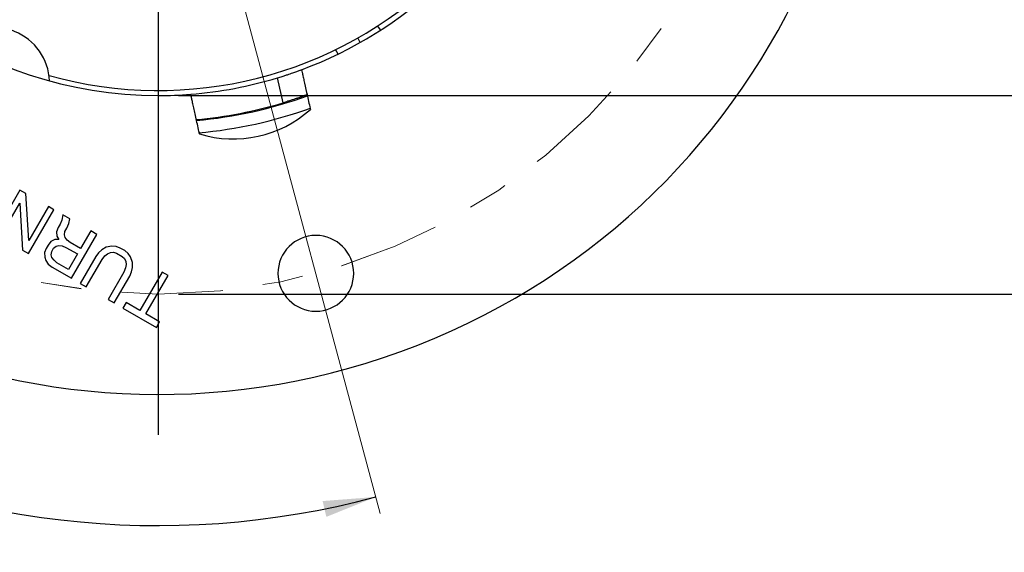
# Model space of a CAD drawing. Units: inches. Extents: x 0 to 17, y 0 to 11.
# Drawn here: x 4.8 to 7.3, y 5.1 to 6.4 of the extents above; entities that cross this region are included whole.
import ezdxf

# ---------------------------------------------------------------- set-up
doc = ezdxf.new("R2010")
doc.units = ezdxf.units.IN
doc.header["$MEASUREMENT"] = 0
doc.linetypes.add('CENTER', pattern=[0.4, 0.25, -0.05, 0.05, -0.05])
doc.layers.add('FORMAT', color=7, linetype='Continuous')
doc.styles.add('SLDTEXTSTYLE0', font='TXT', dxfattribs={"width": 0.605})
doc.dimstyles.new('SLDDIMSTYLE0', dxfattribs={"dimtxt": 0.1, "dimasz": 0.13, "dimexe": 0, "dimexo": 0.0625, "dimgap": 0.025, "dimtad": 0, "dimrnd": 1e-09, "dimzin": 12, "dimdsep": 46, "dimtxsty": 'SLDTEXTSTYLE0', "dimsah": 1, "dimcen": 0.09, "dimadec": 0, "dimazin": 3, "dimtfac": 1, "dimtofl": 0, "dimtmove": 0, "dimatfit": 3, "dimfxl": 0, "dimfrac": 2, "dimtolj": 1, "dimtzin": 12, "dimarcsym": 0})
doc.dimstyles.new('SLDDIMSTYLE1', dxfattribs={"dimtxt": 0.1, "dimasz": 0.13, "dimexe": 0, "dimexo": 0.0625, "dimgap": 0.025, "dimtad": 0, "dimdec": 4, "dimzin": 12, "dimdsep": 46, "dimtxsty": 'SLDTEXTSTYLE0', "dimsah": 1, "dimcen": 0.09, "dimadec": 0, "dimazin": 3, "dimtfac": 1, "dimtdec": 0, "dimtofl": 0, "dimtmove": 0, "dimatfit": 3, "dimfxl": 0, "dimfrac": 2, "dimtolj": 1, "dimtzin": 12, "dimarcsym": 0})
doc.dimstyles.new('SLDDIMSTYLE2', dxfattribs={"dimtxt": 0.1, "dimasz": 0.13, "dimexe": 0, "dimexo": 0.0625, "dimgap": 0.025, "dimtad": 0, "dimdec": 4, "dimzin": 12, "dimdsep": 46, "dimtxsty": 'SLDTEXTSTYLE0', "dimsah": 1, "dimcen": 0.09, "dimadec": 0, "dimazin": 3, "dimtfac": 1, "dimtofl": 0, "dimtmove": 0, "dimatfit": 3, "dimfxl": 0, "dimfrac": 2, "dimtolj": 1, "dimtzin": 12, "dimarcsym": 0})

# ---------------------------------------------------------------- blocks, each defined once
blk = doc.blocks.new('_D')
at = {"layer": 'FORMAT', "color": 7}
for p, q in [((5.2226, 8.7631), (8.3856, 8.7631)), ((8.2606, 8.7631), (8.2606, 7.5471)), ((8.2484, 7.4555), (8.2484, 7.4899)), ((8.2484, 7.4899), (8.4019, 7.4899)), ((8.4019, 7.4899), (8.4019, 7.4555)), ((8.2484, 6.9593), (8.2484, 6.9249)), ((8.4019, 6.9249), (8.4019, 6.9593)), ((8.2484, 6.9249), (8.4019, 6.9249)), ((8.2606, 5.7581), (8.2606, 6.8676)), ((5.2226, 5.7581), (8.3856, 5.7581))]:
    blk.add_line(p, q, dxfattribs=at)
for points in [[(8.2606, 8.7631), (8.2406, 8.6331), (8.2806, 8.6331)], [(8.2606, 5.7581), (8.2806, 5.8881), (8.2406, 5.8881)]]:
    blk.add_solid(points, dxfattribs=at)
at = {"layer": 'FORMAT', "color": 7, "char_height": 0.1, "attachment_point": 1, "rotation": 90, "style": 'SLDTEXTSTYLE0'}
for s, insert in [('3.01in', (8.0966, 7.0931)), ('76.3mm', (8.273, 6.9593)), ('%%c', (8.0966, 6.9473))]:
    blk.add_mtext(s, dxfattribs=dict(at, insert=insert))
blk = doc.blocks.new('_D_1')
at = {"layer": 'FORMAT', "color": 7}
blk.add_line((5.1726, 9.1606), (5.1726, 9.6911), dxfattribs=at)
for start, end in [(90, 94.7236), (99.8891, 105)]:
    blk.add_arc((5.1726, 7.2606), 2.3055, start, end, dxfattribs=at)
for points in [[(5.1726, 9.5661), (5.0421, 9.5824), (5.0432, 9.5424)], [(4.5759, 9.4875), (4.707, 9.4982), (4.6977, 9.5371)]]:
    blk.add_solid(points, dxfattribs=at)
at = {"layer": 'FORMAT', "color": 7, "insert": (4.7697, 9.5859), "char_height": 0.1, "attachment_point": 1, "rotation": 7.3063, "style": 'SLDTEXTSTYLE0'}
blk.add_mtext('15°', dxfattribs=at)
blk = doc.blocks.new('_D_3')
at = {"layer": 'FORMAT', "color": 7}
for p, q in [((4.5168, 9.708), (4.4695, 9.8844)), ((3.073, 6.698), (2.5488, 6.5576))]:
    blk.add_line(p, q, dxfattribs=at)
for start, end in [(105, 148.2069), (152.8022, 195)]:
    blk.add_arc((5.1726, 7.2606), 2.5913, start, end, dxfattribs=at)
for points in [[(4.5019, 9.7637), (4.3715, 9.7461), (4.3829, 9.7077)], [(2.6695, 6.5899), (2.6585, 6.721), (2.6196, 6.7116)]]:
    blk.add_solid(points, dxfattribs=at)
at = {"layer": 'FORMAT', "color": 7, "insert": (2.8205, 8.4717), "char_height": 0.1, "attachment_point": 1, "rotation": 60.5046, "style": 'SLDTEXTSTYLE0'}
blk.add_mtext('90°', dxfattribs=at)
blk = doc.blocks.new('_D_4')
at = {"layer": 'FORMAT', "color": 7}
for start, end in [(195, 235.985), (241.7275, 285)]:
    blk.add_arc((5.1726, 7.2606), 2.074, start, end, dxfattribs=at)
for points in [[(3.1693, 6.7238), (3.1877, 6.5936), (3.226, 6.6051)], [(5.7094, 5.2573), (5.5782, 5.2471), (5.5874, 5.2081)]]:
    blk.add_solid(points, dxfattribs=at)
at = {"layer": 'FORMAT', "color": 7, "insert": (4.038, 5.5839), "char_height": 0.1, "attachment_point": 1, "rotation": 328.8563, "style": 'SLDTEXTSTYLE0'}
blk.add_mtext('90°', dxfattribs=at)
blk = doc.blocks.new('_D_5')
at = {"layer": 'FORMAT', "color": 7}
for p, q in [((5.2226, 8.2731), (7.8364, 8.2731)), ((7.7114, 8.2731), (7.7114, 7.7935)), ((7.7116, 7.3737), (7.7116, 7.4081)), ((7.7116, 7.4081), (7.865, 7.4081)), ((7.865, 7.4081), (7.865, 7.3737)), ((7.7116, 6.8774), (7.7116, 6.8431)), ((7.865, 6.8431), (7.865, 6.8774)), ((7.7116, 6.8431), (7.865, 6.8431)), ((7.7114, 6.2481), (7.7114, 6.7858)), ((5.2226, 6.2481), (7.8364, 6.2481))]:
    blk.add_line(p, q, dxfattribs=at)
for points in [[(7.7114, 8.2731), (7.6914, 8.1431), (7.7314, 8.1431)], [(7.7114, 6.2481), (7.7314, 6.3781), (7.6914, 6.3781)]]:
    blk.add_solid(points, dxfattribs=at)
at = {"layer": 'FORMAT', "color": 7, "char_height": 0.1, "attachment_point": 1, "rotation": 90, "style": 'SLDTEXTSTYLE0'}
for s, insert in [('CUP', (7.5595, 7.4799)), ('51.4mm', (7.7361, 6.8774)), ('2.03in', (7.5598, 6.9384))]:
    blk.add_mtext(s, dxfattribs=dict(at, insert=insert))
blk = doc.blocks.new('SW_CENTERMARKSYMBOL_0')
at = {"layer": 'FORMAT', "color": 0}
blk.add_line((0, -0.2), (0, -1.85), dxfattribs=at)

msp = doc.modelspace()

# ---------------------------------------------------------------- linework, layer by layer
at = {"color": 7, "linetype": 'Continuous', "lineweight": 25}
for p, q in [((5.72142, 6.40977), (5.71392, 6.41981)), ((5.67115, 6.37937), (5.665, 6.39025)), ((5.61626, 6.3505), (5.61009, 6.3614)), ((5.48089, 6.23026), (5.46722, 6.29193)), ((5.5466, 6.2203), (5.54803, 6.21387)), ((5.27324, 6.1597), (5.27467, 6.15327)), ((4.83171, 6.01461), (4.76921, 5.90635)), ((4.8466, 6.00601), (4.83171, 6.01461)), ((4.85364, 5.89008), (4.8466, 6.00601)), ((4.78275, 5.89854), (4.83118, 5.98244)), ((4.83118, 5.98244), (4.83823, 5.86651)), ((4.90208, 5.97398), (4.85364, 5.89008)), ((4.91561, 5.96617), (4.90208, 5.97398)), ((4.85311, 5.85792), (4.91561, 5.96617)), ((4.93726, 5.95367), (4.93507, 5.9405)), ((4.95485, 5.94351), (4.93726, 5.95367)), ((4.93096, 5.93025), (4.92627, 5.92213)), ((4.93507, 5.9405), (4.93096, 5.93025)), ((4.94719, 5.92087), (4.95209, 5.93248)), ((4.95209, 5.93248), (4.95485, 5.94351)), ((4.92627, 5.92213), (4.92215, 5.91187)), ((4.92215, 5.91187), (4.92288, 5.90063)), ((4.92288, 5.90063), (4.9273, 5.89266)), ((4.94131, 5.90442), (4.94251, 5.91275)), ((4.94302, 5.89802), (4.94131, 5.90442)), ((4.94251, 5.91275), (4.94719, 5.92087)), ((4.95866, 5.79698), (5.02116, 5.90523)), ((5.00627, 5.91382), (4.98127, 5.87052)), ((5.02116, 5.90523), (5.00627, 5.91382)), ((4.90127, 5.87883), (4.89658, 5.87071)), ((4.90809, 5.88752), (4.90127, 5.87883)), ((4.91819, 5.89251), (4.90809, 5.88752)), ((4.9148, 5.87101), (4.92141, 5.87622)), ((4.9273, 5.89266), (4.91819, 5.89251)), ((4.92141, 5.87622), (4.92782, 5.87793)), ((4.92782, 5.87793), (4.93614, 5.87673)), ((4.93614, 5.87673), (4.94504, 5.8734)), ((4.94822, 5.89141), (4.94302, 5.89802)), ((4.95556, 5.88537), (4.94822, 5.89141)), ((4.98127, 5.87052), (4.95556, 5.88537)), ((5.05863, 5.87638), (5.04447, 5.87373)), ((5.06909, 5.87575), (5.05863, 5.87638)), ((4.83823, 5.86651), (4.85311, 5.85792)), ((4.89658, 5.87071), (4.89246, 5.86045)), ((4.89246, 5.86045), (4.89319, 5.84921)), ((4.90891, 5.85457), (4.91011, 5.86289)), ((4.91063, 5.84816), (4.90891, 5.85457)), ((4.91011, 5.86289), (4.9148, 5.87101)), ((4.94504, 5.8734), (4.97346, 5.85699)), ((4.97346, 5.85699), (4.95159, 5.8191)), ((5.02541, 5.85947), (5.01859, 5.85078)), ((5.03359, 5.86738), (5.02541, 5.85947)), ((5.04447, 5.87373), (5.03359, 5.86738)), ((5.03426, 5.84354), (5.04108, 5.85223)), ((5.04108, 5.85223), (5.04769, 5.85744)), ((5.04769, 5.85744), (5.05487, 5.86051)), ((5.05487, 5.86051), (5.06263, 5.86144)), ((5.06263, 5.86144), (5.07018, 5.85889)), ((5.07934, 5.87164), (5.06909, 5.87575)), ((5.07018, 5.85889), (5.08371, 5.85107)), ((5.09017, 5.86539), (5.07934, 5.87164)), ((5.09886, 5.85857), (5.09017, 5.86539)), ((5.10464, 5.84982), (5.09886, 5.85857)), ((4.89319, 5.84921), (4.89548, 5.84067)), ((4.89548, 5.84067), (4.90125, 5.83192)), ((4.90125, 5.83192), (4.9113, 5.82432)), ((4.91583, 5.84155), (4.91063, 5.84816)), ((4.92317, 5.83551), (4.91583, 5.84155)), ((4.95159, 5.8191), (4.92317, 5.83551)), ((5.01859, 5.85078), (4.98031, 5.78448)), ((4.99519, 5.77588), (5.03426, 5.84354)), ((5.08371, 5.85107), (5.08969, 5.84581)), ((5.08969, 5.84581), (5.09276, 5.83863)), ((5.0937, 5.83087), (5.0925, 5.82255)), ((5.09276, 5.83863), (5.0937, 5.83087)), ((5.10942, 5.83623), (5.10464, 5.84982)), ((5.10936, 5.82363), (5.10942, 5.83623)), ((4.9113, 5.82432), (4.95866, 5.79698)), ((5.08838, 5.81229), (5.04932, 5.74463)), ((5.0925, 5.82255), (5.08838, 5.81229)), ((5.10249, 5.80235), (5.1066, 5.8126)), ((5.1066, 5.8126), (5.10936, 5.82363)), ((5.18218, 5.81226), (5.1275, 5.71754)), ((5.14238, 5.70895), (5.19707, 5.80367)), ((5.19707, 5.80367), (5.18218, 5.81226)), ((4.98031, 5.78448), (4.99519, 5.77588)), ((5.0642, 5.73604), (5.10249, 5.80235)), ((5.04932, 5.74463), (5.0642, 5.73604)), ((5.09367, 5.73707), (5.08586, 5.72354)), ((5.1275, 5.71754), (5.09367, 5.73707)), ((5.08586, 5.72354), (5.1684, 5.67588)), ((5.17621, 5.68942), (5.14238, 5.70895)), ((5.1684, 5.67588), (5.17621, 5.68942))]:
    msp.add_line(p, q, dxfattribs=at)
for centre, radius, start, end in [((5.17258, 7.26061), 1, 89.40451, 240.59549), ((5.17258, 7.26061), 1.0125, 125.44784, 270), ((5.17258, 7.26061), 1.75, 200, 20), ((5.17258, 7.26061), 1.0125, 290.44784, 336.0319), ((5.17258, 7.26061), 1, 254.40451, 314), ((4.76521, 6.27714), 0.14, 2.848, 132.152), ((5.17258, 7.26061), 1.0125, 274.55216, 286.91827), ((5.17258, 7.26061), 1.0125, 270, 274.55216), ((5.16989, 7.25876), 1.07449, 275.15465, 286.82431), ((5.17258, 7.26061), 1.109, 275.16809, 289.79962), ((5.35787, 6.42481), 0.284, 252.96483, 312.03517), ((5.56148, 5.80921), 0.0935, 0, 180), ((5.56148, 5.80921), 0.0935, 180, 0)]:
    msp.add_arc(centre, radius, start, end, dxfattribs=at)
at = {"color": 8, "linetype": 'Continuous', "lineweight": 25}
msp.add_arc((5.17258, 7.26061), 1.078, 275.01951, 289.98297, dxfattribs=at)
at = {"color": 7, "linetype": 'Continuous', "lineweight": 25}
for points, knots in [([(5.46722, 6.29193), (5.46917, 6.29252), (5.47305, 6.29371), (5.47981, 6.29584), (5.4873, 6.29825), (5.49717, 6.30153), (5.50745, 6.30507), (5.51571, 6.30802), (5.52091, 6.30991), (5.52402, 6.31106), (5.52594, 6.31177), (5.52618, 6.31186), (5.5263, 6.3119)], [0, 0, 0, 0, 0.0626256, 0.1248601, 0.2200483, 0.3127272, 0.4732326, 0.6247369, 0.7212158, 0.8154811, 0.9082367, 1, 1, 1, 1]), ([(5.5263, 6.3119), (5.5263, 6.3119), (5.52643, 6.31131), (5.52695, 6.30896), (5.52734, 6.30719), (5.52837, 6.30256), (5.529, 6.29973), (5.53048, 6.29306), (5.53134, 6.28918), (5.53415, 6.27649), (5.53641, 6.26628), (5.54128, 6.24431), (5.54394, 6.23234), (5.5466, 6.2203)], [0, 0, 0, 0, 0.125, 0.125, 0.25, 0.25, 0.375, 0.375, 0.5, 0.5, 0.75, 0.75, 1, 1, 1, 1]), ([(5.27324, 6.1597), (5.27191, 6.16572), (5.27059, 6.17164), (5.26801, 6.1833), (5.26673, 6.18909), (5.26427, 6.20015), (5.26311, 6.2054), (5.26091, 6.21534), (5.25986, 6.22006), (5.25798, 6.22853), (5.25714, 6.23234), (5.25565, 6.23906), (5.25501, 6.24194), (5.25348, 6.24885), (5.25293, 6.2513), (5.25293, 6.2513)], [0, 0, 0, 0, 0.125, 0.125, 0.25, 0.25, 0.375, 0.375, 0.5, 0.5, 0.625, 0.625, 0.75, 0.75, 1, 1, 1, 1]), ([(5.54001, 6.25003), (5.53998, 6.25002), (5.53992, 6.24999), (5.5394, 6.2498), (5.53857, 6.2495), (5.53739, 6.24907), (5.53586, 6.24851), (5.53398, 6.24783), (5.53174, 6.24703), (5.52913, 6.2461), (5.52614, 6.24504), (5.522, 6.24359), (5.51635, 6.24165), (5.50904, 6.23918), (5.50099, 6.23654), (5.4935, 6.23415), (5.48673, 6.23204), (5.48284, 6.23085), (5.48089, 6.23026)], [0, 0, 0, 0, 0.0477459, 0.0957139, 0.143986, 0.1926556, 0.2418295, 0.2916301, 0.3422047, 0.3937295, 0.4463511, 0.5001713, 0.5917637, 0.6875315, 0.7797576, 0.875243, 0.9373611, 1, 1, 1, 1])]:
    msp.add_open_spline(points, degree=3, knots=knots, dxfattribs=at)
at = {"layer": 'FORMAT', "color": 7, "lineweight": 18}
msp.add_line((5.72027, 5.21659), (4.52974, 9.6597), dxfattribs=at)
at = {"layer": 'FORMAT', "color": 7, "linetype": 'CENTER', "lineweight": 18}
for radius in [1.5026, 1.5025]:
    msp.add_circle((5.17258, 7.26061), radius, dxfattribs=at)

# ---------------------------------------------------------------- block references
at = {"layer": 'FORMAT', "color": 7}
msp.add_blockref('SW_CENTERMARKSYMBOL_0', (5.17258, 7.26061), dxfattribs=at)

# ---------------------------------------------------------------- dimensions: what is measured, and where the dimension line sits
for base, line1, line2, dimstyle, picture, middle in [((3.62742, 9.34089), ((4.52974, 9.6597), (5.72027, 5.21659)), ((3.12127, 6.71096), (7.19323, 7.80204)), 'SLDDIMSTYLE2', '_D_3', (2.91708, 8.53647)), ((5.07757, 9.56413), ((5.17258, 9.11061), (5.17258, 5.41061)), ((5.72027, 5.21659), (4.52974, 9.6597)), 'SLDDIMSTYLE1', '_D_1', (4.87938, 9.54737)), ((3.48397, 6.05647), ((7.19323, 7.80204), (3.12127, 6.71096)), ((5.72027, 5.21659), (4.52974, 9.6597)), 'SLDDIMSTYLE1', '_D_4', (4.09995, 5.48556))]:
    dim = msp.add_angular_dim_2l(base=base, line1=line1, line2=line2, dimstyle=dimstyle, dxfattribs=at)
    dim.commit()
    dim.dimension.update_dxf_attribs({"geometry": picture, "text_midpoint": middle, "dimtype": 162})
for base, p1, p2, text, picture, middle in [((8.2605868165, 8.763107849), (5.1725755811, 5.758107849), (5.1725755811, 8.763107849), '%%c<>', '_D', (8.2605868165, 7.2073904114)), ((7.7114367671, 8.273107849), (5.1725755811, 6.248107849), (5.1725755811, 8.273107849), '<> CUP', '_D_5', (7.7114367671, 7.2896545106))]:
    dim = msp.add_linear_dim(base=base, p1=p1, p2=p2, angle=90, text=text, dimstyle='SLDDIMSTYLE0', dxfattribs=at)
    dim.commit()
    dim.dimension.update_dxf_attribs({"geometry": picture, "text_midpoint": middle, "dimtype": 160})

doc.saveas('drawing.dxf')
